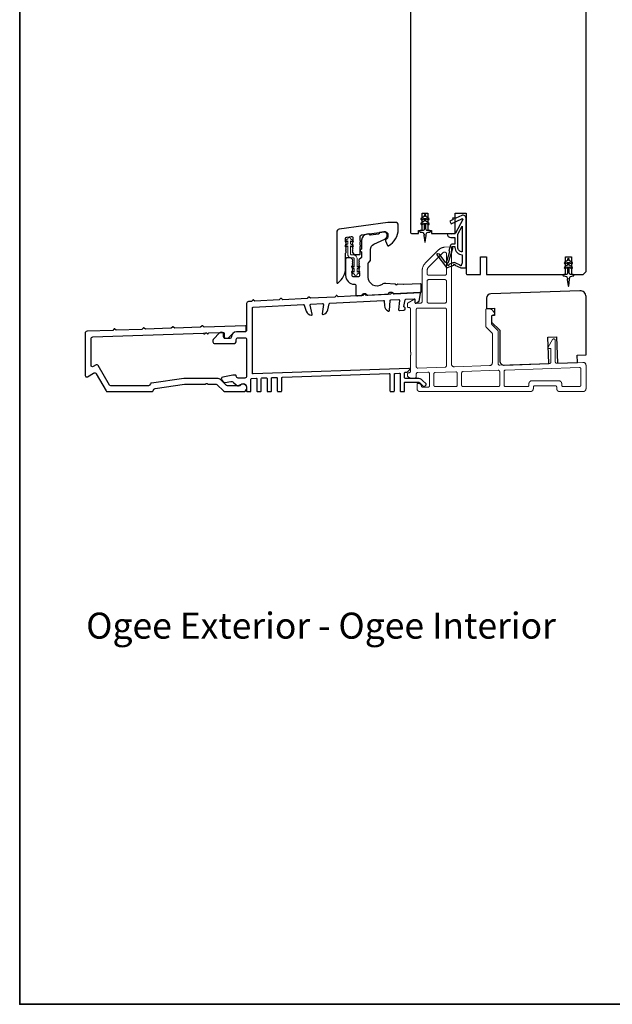
# Model space of a CAD drawing. Extents: x 3441 to 8553, y -8705 to -1447.
# Drawn here: x 6236 to 6438, y -3101 to -2764 of the extents above; entities that cross this region are included whole.
import ezdxf

# ---------------------------------------------------------------- set-up
doc = ezdxf.new("R2010")
doc.units = 0
doc.header["$LTSCALE"] = 250
doc.header["$MEASUREMENT"] = 0
doc.linetypes.add('HIDDEN', pattern=[0.375, 0.25, -0.125])
for name, color, linetype, lineweight in [('2', 2, 'CONTINUOUS', 25), ('5', 7, 'HIDDEN', 9), ('6', 6, 'CONTINUOUS', 5), ('8', 7, 'CONTINUOUS', 35), ('TEXT', 7, 'CONTINUOUS', 35), ('Visible (ANSI)', 7, 'CONTINUOUS', 25)]:
    doc.layers.add(name, color=color, linetype=linetype, lineweight=lineweight)
doc.layers.add('MISCELLANEOUS', color=6, linetype='CONTINUOUS')
doc.styles.add('Note Text (ISO)', font='tahoma.ttf')

# ---------------------------------------------------------------- blocks, each defined once
blk = doc.blocks.new('A$Cd5b7be34')
at = {"layer": '5'}
for points in [[(27, 28.25, 0.414214), (26.75, 28), (26.75, 22.35, 0.198912), (26.9, 22), (28.93, 19.97, -0.198912), (29, 19.79), (29, 9.88, -0.404026), (28.03, 8.88), (16.03, 8.47, -0.424475), (15, 9.46), (15, 49.25, 0.440011), (14.73, 49.5), (12.6, 49.31, 0.176327), (10.63, 48.4), (6.07, 43.83, 0.198912), (5, 41.25), (5, 30.75, -0.414214), (4.5, 30.25), (2.75, 30.25, -0.414214), (2.5, 30.5), (2.5, 31.25, 0.57735), (2.12, 31.47), (0.25, 30.38, 0.267949), (0, 29.95), (0, 29, 0.414214), (0.25, 28.75), (0.5, 28.75, -0.414214), (1, 28.25), (1, 13.5), (1.1, 13.5), (1.1, 12.5), (1, 12.5), (1, 7.9), (1, 6.95, -0.414214), (0.5, 6.45, 0.414214), (0, 5.95), (0, 5.45, 0.296213), (0.3, 4.99), (1.3, 4.54, 0.105104), (1.5, 4.5), (2.25, 4.5, 0.414214), (3, 5.25), (3, 6.03, -0.404026), (3.48, 6.53), (6.98, 6.65, -0.424475), (7.5, 6.15), (7.5, 2, -0.414214), (7, 1.5), (5.25, 1.5, -0.375565), (4.75, 1.93, 0.375565), (3.76, 2.8), (3.5, 2.8, 0.414214), (3.25, 2.55), (3.25, 1, 0.414214), (4.25, 0), (42, 0, 0.414214), (43, 1), (43, 1.5, -0.414214), (43.5, 2), (50.5, 2, -0.414214), (51, 1.5), (51, 1, 0.414214), (52, 0), (60, 0, 0.414214), (61, 1), (61, 9, 0.347678), (60.23, 9.97, 0.066921), (59.97, 10), (51.02, 9.69, -0.424475), (50.5, 10.19), (50.5, 17.5, 0.765298), (49.57, 17.75), (48.03, 15.13, 0.579056), (48.25, 14.75), (48.75, 14.75, -0.414214), (49, 14.5), (49, 10.1, -0.404026), (48.52, 9.6), (31.52, 9.01, -0.424475), (31, 9.51), (31, 20.52, 0.198912), (30.85, 20.87), (28.82, 22.9, -0.198912), (28.75, 23.08), (28.75, 25.84, -0.315299), (28.91, 26.07), (29.42, 26.26, 0.520567), (29.63, 27.05), (28.93, 27.89, 0.221695), (28.16, 28.25)], [(12.8, 39.75, 0.414214), (13.3, 40.25), (13.3, 47.12, 0.440011), (12.76, 47.62), (12.4, 47.59, 0.176327), (12.09, 47.44), (7.27, 42.63, 0.198912), (6.7, 41.25), (6.7, 40.25, 0.414214), (7.2, 39.75)], [(12.8, 30.25, 0.414214), (13.3, 30.75), (13.3, 37.75, 0.414214), (12.8, 38.25), (7.2, 38.25, 0.414214), (6.7, 37.75), (6.7, 30.75, 0.414214), (7.2, 30.25)], [(3.5, 28.55, 0.414214), (3, 28.05), (3, 8.53, 0.424475), (3.52, 8.03), (12.82, 8.35, 0.404026), (13.3, 8.85), (13.3, 28.05, 0.414214), (12.8, 28.55)], [(9.5, 1.7), (16.5, 1.7, 0.414214), (17, 2.2), (17, 6.28, 0.424475), (16.48, 6.78), (9.48, 6.54, 0.404026), (9, 6.04), (9, 2.2, 0.414214)], [(19, 1.7), (31, 1.7, 0.414214), (31.5, 2.2), (31.5, 6.79, 0.424475), (30.98, 7.29), (18.98, 6.87, 0.404026), (18.5, 6.37), (18.5, 2.2, 0.414214)], [(33.48, 7.37), (58.73, 8.26, -0.424475), (59.25, 7.76), (59.25, 2.3, -0.414214), (58.65, 1.7), (53.2, 1.7, -0.414214), (52.7, 2.2), (52.7, 2.7, 0.414214), (51.7, 3.7), (42.5, 3.7, 0.414214), (41.5, 2.7), (41.5, 2.2, -0.414214), (41, 1.7), (33.5, 1.7, -0.414214), (33, 2.2), (33, 6.87, -0.404026)]]:
    blk.add_lwpolyline(points, format="xyb", close=True, dxfattribs=at)

msp = doc.modelspace()

# ---------------------------------------------------------------- linework, layer by layer
at = {"layer": '6'}
msp.add_lwpolyline([(6349.22, -2850.76), (6350.03, -2851.33), (6350.03, -2851.33, 1), (6351.04, -2851.33), (6351.04, -2851.33), (6351.85, -2850.76, 1), (6351.56, -2850.34), (6351.04, -2850.7), (6351.04, -2849.59), (6351.85, -2849.02, 1), (6351.56, -2848.6), (6351.04, -2848.97), (6351.04, -2846.13, 0.414214), (6349.73, -2844.82), (6349.09, -2844.82, -0.414214), (6348.79, -2844.52), (6348.79, -2841.69), (6349.31, -2842.05, 1), (6349.6, -2841.63), (6348.79, -2841.06), (6348.79, -2839.95), (6349.31, -2840.32, 1), (6349.6, -2839.9), (6348.79, -2839.33), (6348.79, -2839.32, 1), (6347.78, -2839.32), (6347.78, -2839.33), (6346.97, -2839.9, 1), (6347.26, -2840.32), (6347.78, -2839.95), (6347.78, -2841.06), (6346.97, -2841.63, 1), (6347.26, -2842.05), (6347.78, -2841.69), (6347.78, -2844.52, 0.414214), (6349.09, -2845.83), (6349.73, -2845.83, -0.414214), (6350.03, -2846.13), (6350.03, -2848.97), (6349.51, -2848.6, 1), (6349.22, -2849.02), (6350.03, -2849.59), (6350.03, -2850.7), (6349.51, -2850.34, 1)], format="xyb", close=True, dxfattribs=at)
at = {"layer": '8', "linetype": 'Continuous'}
msp.add_lwpolyline([(6235.68, -2305.7), (7415.85, -2305.7), (7415.85, -3100.8), (6235.68, -3100.8)], close=True, dxfattribs=at)
at = {"layer": 'MISCELLANEOUS', "color": 1}
for points in [[(6374.52, -2831.67), (6374.52, -2831.29, 1), (6373.92, -2831.29), (6373.92, -2831.67), (6372.9, -2832.38, 1), (6373.19, -2832.79), (6373.92, -2832.28), (6373.92, -2833.29), (6372.9, -2834, 1), (6373.19, -2834.41), (6373.92, -2833.9), (6373.92, -2835.99, -0.414214), (6373.42, -2836.49), (6372.59, -2836.49, 0.900404), (6372.54, -2836.98), (6373.51, -2837.19, -0.316498), (6373.71, -2837.4), (6373.74, -2837.61, -0.453723), (6373.82, -2838.2), (6374.12, -2840.4, 0.873124), (6374.31, -2840.4), (6374.61, -2838.2, -0.453723), (6374.69, -2837.61), (6374.72, -2837.4, -0.316498), (6374.92, -2837.19), (6375.89, -2836.98, 0.900404), (6375.84, -2836.49), (6375.02, -2836.49, -0.414214), (6374.52, -2835.99), (6374.52, -2833.9), (6375.24, -2834.41, 1), (6375.53, -2834), (6374.52, -2833.29), (6374.52, -2832.28), (6375.24, -2832.79, 1), (6375.53, -2832.38)], [(6378.37, -2844.4), (6378.29, -2844.46, 0.414214), (6378.26, -2844.74), (6381.57, -2849.06, 0.339454), (6381.93, -2849.15), (6384.03, -2848.27, -1.57384), (6384.4, -2848.27), (6386.47, -2849.24), (6388.22, -2849.24), (6388.22, -2832.24, 0.548619), (6386.79, -2831.33), (6384.75, -2832.28), (6383.59, -2832.27), (6383.8, -2832.73), (6382.72, -2833.23), (6383.14, -2834.14), (6386.83, -2832.42, -0.719897), (6387.09, -2832.69), (6384.58, -2837.42, -0.244698), (6384.35, -2837.57), (6383.42, -2837.69), (6381.72, -2837.6, 0.400552), (6383.01, -2838.84), (6384.42, -2838.84), (6384.42, -2841.09), (6383.42, -2841.09, 0.327819), (6382.94, -2841.44), (6382.34, -2843.35, -0.414214), (6382.54, -2843.72), (6381.51, -2847), (6381.57, -2847.08, -1), (6381.25, -2847.33), (6379.11, -2844.54), (6378.55, -2844.37, 0.244698)], [(6386.92, -2843.74, -0.414214), (6385.42, -2842.24), (6385.42, -2837.76), (6386.92, -2834.94)], [(6383.54, -2842.34, -1), (6383.54, -2841.94), (6384.42, -2841.94), (6384.42, -2842.24, 0.414214), (6386.92, -2844.74), (6386.92, -2847.49), (6386.59, -2848.39, -1.044614), (6386.22, -2848.24), (6384.76, -2847.56, 0.210583), (6383.72, -2847.54), (6382.35, -2848.11, -0.876976), (6382.01, -2848.31), (6381.64, -2847.83), (6382.27, -2847.26), (6383.73, -2842.6, 0.506229)], [(6423.52, -2846.67), (6423.52, -2846.29, 1), (6422.92, -2846.29), (6422.92, -2846.67), (6421.9, -2847.38, 1), (6422.19, -2847.79), (6422.92, -2847.28), (6422.92, -2848.29), (6421.9, -2849, 1), (6422.19, -2849.41), (6422.92, -2848.9), (6422.92, -2850.99, -0.414214), (6422.42, -2851.49), (6421.59, -2851.49, 0.900404), (6421.54, -2851.98), (6422.51, -2852.19, -0.316498), (6422.71, -2852.4), (6422.74, -2852.61, -0.453723), (6422.82, -2853.2), (6423.12, -2855.4, 0.873124), (6423.31, -2855.4), (6423.61, -2853.2, -0.453723), (6423.69, -2852.61), (6423.72, -2852.4, -0.316498), (6423.92, -2852.19), (6424.89, -2851.98, 0.900404), (6424.84, -2851.49), (6424.02, -2851.49, -0.414214), (6423.52, -2850.99), (6423.52, -2848.9), (6424.24, -2849.41, 1), (6424.53, -2849), (6423.52, -2848.29), (6423.52, -2847.28), (6424.24, -2847.79, 1), (6424.53, -2847.38)]]:
    msp.add_lwpolyline(points, format="xyb", close=True, dxfattribs=at)
at = {"layer": 'Visible (ANSI)'}
msp.add_lwpolyline([(6369.22, -2745.99), (6369.22, -2836.99, 0.414214), (6369.72, -2837.49), (6371.97, -2837.49), (6371.97, -2836.49), (6373.22, -2836.49), (6373.22, -2830.49), (6375.22, -2830.49), (6375.22, -2836.49), (6376.47, -2836.49), (6376.47, -2837.49), (6384.47, -2837.49), (6384.47, -2830.49), (6388.22, -2830.49), (6388.22, -2850.99, 0.414214), (6388.72, -2851.49), (6393.22, -2851.49), (6393.22, -2845.49), (6395.22, -2845.49), (6395.22, -2851.49), (6422.22, -2851.49), (6422.22, -2845.49), (6424.22, -2845.49), (6424.22, -2851.49), (6428.22, -2851.49), (6429.22, -2850.49), (6429.22, -2757.49)], format="xyb", dxfattribs=at)
at = {"layer": 'Visible (ANSI)', "color": 3}
for points in [[(6344.45, -2854.39, 0.236068), (6347.05, -2849.19), (6347.05, -2844.19), (6347.24, -2843.98, 0.381963), (6347.24, -2843.64), (6347.05, -2843.44), (6347.24, -2843.23, 0.381963), (6347.24, -2842.89), (6347.05, -2842.69), (6347.24, -2842.48, 0.381963), (6347.24, -2842.14), (6347.05, -2841.94), (6347.24, -2841.73, 0.381963), (6347.24, -2841.39), (6347.05, -2841.19), (6347.24, -2840.98, 0.381963), (6347.24, -2840.64), (6347.05, -2840.44), (6347.24, -2840.23, 0.381963), (6347.24, -2839.89), (6347.05, -2839.69), (6347.05, -2839.19, -0.373885), (6347.48, -2838.69), (6348.98, -2838.48, -0.455726), (6349.55, -2838.98), (6349.55, -2839.69), (6349.37, -2839.89, 0.381963), (6349.37, -2840.23), (6349.55, -2840.44), (6349.37, -2840.64, 0.381963), (6349.37, -2840.98), (6349.55, -2841.19), (6349.37, -2841.39, 0.381963), (6349.37, -2841.73), (6349.55, -2841.94), (6349.37, -2842.14, 0.381963), (6349.37, -2842.48), (6349.55, -2842.69), (6349.37, -2842.89, 0.381963), (6349.37, -2843.23), (6349.55, -2843.44), (6349.37, -2843.64, 0.381963), (6349.37, -2843.98), (6349.85, -2844.52, 0.213423), (6350.22, -2844.69), (6351.8, -2844.69, 0.414214), (6352.05, -2844.44), (6352.05, -2841.94), (6352.3, -2841.69), (6352.05, -2841.44), (6352.05, -2840.37), (6352.3, -2840.12), (6352.05, -2839.87), (6352.05, -2838.49, -0.373885), (6352.48, -2837.99), (6360.41, -2836.88, -0.455726), (6361.55, -2837.87), (6361.55, -2838.19, -0.255576), (6360.75, -2839.66, 0.375607), (6360.66, -2839.98), (6361.39, -2841.54, 0.436412), (6361.74, -2841.65, 0.271188), (6365.05, -2835.99), (6365.05, -2834.69, 0.414214), (6364.05, -2833.69), (6361.55, -2833.69), (6344.91, -2836.03, 0.373885), (6344.05, -2837.02), (6344.05, -2854.19, 0.618034)], [(6355.55, -2842.91, -0.291473), (6356.71, -2841.1), (6360.44, -2839.36, 0.291473), (6361.3, -2838), (6361.3, -2837.9, 0.455726), (6360.16, -2836.91), (6358.77, -2837.11, 0.414214), (6358.56, -2837.39, -0.414214), (6358.34, -2837.67), (6355.58, -2838.06, -0.414214), (6355.3, -2837.85, 0.414214), (6355.02, -2837.63), (6354.28, -2837.74, 0.373885), (6352.55, -2839.72), (6352.55, -2842.79, 1), (6352.55, -2843.79), (6352.55, -2845.45, -0.198912), (6352.48, -2845.63), (6351.63, -2846.48, 0.398), (6351.62, -2846.83), (6351.8, -2847.04), (6351.62, -2847.24, 0.381966), (6351.62, -2847.58), (6351.8, -2847.79), (6351.62, -2847.99, 0.381966), (6351.62, -2848.33), (6351.8, -2848.54), (6351.62, -2848.74, 0.381966), (6351.62, -2849.08), (6351.8, -2849.29), (6351.62, -2849.49, 0.381966), (6351.62, -2849.83), (6351.8, -2850.04), (6351.62, -2850.24, 0.381966), (6351.62, -2850.58), (6351.8, -2850.79), (6351.8, -2851.79, -0.414214), (6351.3, -2852.29), (6349.8, -2852.29, -0.414214), (6349.3, -2851.79), (6349.3, -2850.79), (6349.49, -2850.58, 0.381966), (6349.49, -2850.24), (6349.3, -2850.04), (6349.49, -2849.83, 0.381966), (6349.49, -2849.49), (6349.3, -2849.29), (6349.49, -2849.08, 0.381966), (6349.49, -2848.74), (6349.3, -2848.54), (6349.49, -2848.33, 0.381966), (6349.49, -2847.99), (6349.3, -2847.79), (6349.49, -2847.58, 0.381966), (6349.49, -2847.24), (6349.3, -2847.04), (6349.49, -2846.83, 0.398), (6349.48, -2846.48), (6348.93, -2845.93, 0.198912), (6348.57, -2845.79), (6347.55, -2845.79, 0.414214), (6347.05, -2846.29), (6347.05, -2851.79, 0.414214), (6350.05, -2854.79, -0.414214), (6350.55, -2855.29), (6350.55, -2858.28, 0.429634), (6351.08, -2858.78), (6352.46, -2858.71, 0.198912), (6352.63, -2858.63), (6353.1, -2858.1, -0.198912), (6353.28, -2858.02), (6353.78, -2857.99, -0.198912), (6353.96, -2858.05), (6354.49, -2858.53, 0.198912), (6354.67, -2858.59), (6361.46, -2858.24, 0.198912), (6361.63, -2858.16), (6362.1, -2857.63, -0.198912), (6362.28, -2857.54), (6362.78, -2857.52, -0.198912), (6362.96, -2857.58), (6363.49, -2858.06, 0.198912), (6363.67, -2858.12), (6372.67, -2857.65, 0.39896), (6372.9, -2857.4), (6372.9, -2854.9, 0.429634), (6372.64, -2854.65), (6366.93, -2854.95, -0.030553), (6366.87, -2854.95), (6364.91, -2854.81, 0.198912), (6364.73, -2854.87), (6364.57, -2855.01, -0.414214), (6364.21, -2854.99), (6364.07, -2854.83, 0.198912), (6363.9, -2854.74), (6360.81, -2854.52, 0.171744), (6359.52, -2854.88, -0.606699), (6354.8, -2852.42), (6354.8, -2847.65, -0.198912), (6354.88, -2847.48), (6355.48, -2846.87, 0.198912), (6355.55, -2846.7)], [(6333.9, -2859.68), (6325.56, -2860.12), (6325.1, -2859.7, 0.414214), (6324.82, -2859.72), (6324.4, -2860.18), (6316.06, -2860.62), (6315.6, -2860.2, 0.414214), (6315.32, -2860.22), (6314.9, -2860.68), (6313.83, -2860.74, 0.39896), (6313.22, -2861.39), (6313.22, -2870.43, -0.414214), (6312.57, -2871.08), (6309.77, -2871.08, 0.414201), (6308.02, -2872.83, -0.414201), (6307.52, -2873.33), (6305.87, -2873.33, -0.414214), (6305.37, -2872.83), (6305.37, -2871.73, 0.440011), (6304.82, -2871.23), (6304.32, -2871.28, 0.176327), (6304.01, -2871.42), (6301.91, -2873.53, 0.198912), (6301.72, -2873.99), (6301.72, -2874.43, 0.414214), (6302.37, -2875.08), (6308.72, -2875.08, 0.414214), (6309.72, -2874.08), (6309.72, -2873.73, -0.414214), (6310.37, -2873.08), (6312.57, -2873.08, -0.414214), (6313.22, -2873.73), (6313.22, -2886.24, -0.414214), (6312.57, -2886.89), (6310.37, -2886.89, -0.414214), (6309.72, -2886.24), (6309.72, -2886.14, 0.414214), (6309.47, -2885.89), (6308.68, -2885.89, 0.043661), (6308.57, -2885.9), (6305.1, -2886.51, 0.600861), (6304.75, -2887.6), (6305.34, -2888.21, 0.249328), (6305.92, -2888.4), (6307.86, -2888.05, -0.249328), (6308.76, -2888.34), (6309.61, -2889.22, 0.36397), (6310.71, -2889.34), (6311.11, -2889.07, -0.600861), (6313.22, -2890.19), (6313.22, -2891.24, 0.414214), (6313.47, -2891.49), (6314.47, -2891.49, 0.414214), (6314.72, -2891.24), (6314.72, -2887.21, -0.404026), (6314.96, -2886.97), (6316.46, -2886.91, -0.424475), (6316.72, -2887.16), (6316.72, -2891.24, 0.414214), (6316.97, -2891.49), (6317.97, -2891.49, 0.414214), (6318.22, -2891.24), (6318.22, -2887.09, -0.404026), (6318.46, -2886.84), (6319.96, -2886.79, -0.424475), (6320.22, -2887.04), (6320.22, -2891.24, 0.414214), (6320.47, -2891.49), (6321.47, -2891.49, 0.414214), (6321.72, -2891.24), (6321.72, -2886.97, -0.404026), (6321.96, -2886.72), (6323.46, -2886.67, -0.424475), (6323.72, -2886.92), (6323.72, -2891.24, 0.414214), (6323.97, -2891.49), (6324.97, -2891.49, 0.414214), (6325.22, -2891.24), (6325.22, -2886.85, -0.404026), (6325.46, -2886.6), (6361.96, -2885.32, -0.424475), (6362.22, -2885.57), (6362.22, -2891.23, 0.414214), (6362.47, -2891.48), (6363.47, -2891.48, 0.414214), (6363.72, -2891.23), (6363.72, -2885.5, -0.404026), (6363.96, -2885.25), (6365.46, -2885.2, -0.424475), (6365.72, -2885.45), (6365.72, -2891.23, 0.414214), (6365.97, -2891.48), (6366.97, -2891.48, 0.414214), (6367.22, -2891.23), (6367.22, -2888.48, -0.414214), (6367.47, -2888.23), (6371.72, -2888.23, -0.198912), (6372.42, -2888.53), (6373.66, -2889.76, 0.414214), (6374.01, -2889.76), (6374.55, -2889.23, 0.414214), (6374.55, -2888.88), (6373.38, -2887.72, 0.198912), (6371.61, -2886.98), (6367.47, -2886.98, -0.414214), (6367.22, -2886.73), (6367.22, -2885.13, -0.404026), (6367.46, -2884.88), (6368, -2884.86, 0.198912), (6368.18, -2884.78), (6368.9, -2884.01, 0.668179), (6368.71, -2883.58), (6315.48, -2885.45, -0.424475), (6315.22, -2885.2), (6315.22, -2862.9, -0.39896), (6315.45, -2862.65), (6332.7, -2861.75, -0.339454), (6332.95, -2861.92), (6333.62, -2863.98, 0.312841), (6335.44, -2865.36, 0.495929), (6335.69, -2865.05), (6334.97, -2861.93, -0.466308), (6335.2, -2861.62), (6339.2, -2861.41, -0.466308), (6339.46, -2861.69), (6339.07, -2864.88, 0.495929), (6339.35, -2865.16, 0.312841), (6341.01, -2863.59), (6341.46, -2861.48, -0.339454), (6341.7, -2861.28), (6360.01, -2860.32, -0.424475), (6360.27, -2860.56), (6360.3, -2862.07, 0.334668), (6361.78, -2863.97, 0.476896), (6362.09, -2863.74), (6362.27, -2860.42, -0.383864), (6362.5, -2860.19), (6365.21, -2860.05, -0.455726), (6365.47, -2860.32), (6365.19, -2863.52, 0.455726), (6365.45, -2863.79), (6366.99, -2863.71, 0.39896), (6367.47, -2863.21), (6367.47, -2863.17, 0.313441), (6367.14, -2862.7, -0.371959), (6366.98, -2862.41), (6367.47, -2860.11, -0.339454), (6367.7, -2859.91), (6370.45, -2859.77, -0.429634), (6370.72, -2860.02), (6370.72, -2860.99, 0.429634), (6370.98, -2861.24), (6371.13, -2861.24, 0.118358), (6371.24, -2861.2), (6372.03, -2860.75, 0.212557), (6372.15, -2860.58), (6372.71, -2857.96, 0.493145), (6372.45, -2857.66), (6363.56, -2858.13), (6363.1, -2857.71, 0.414214), (6362.82, -2857.73), (6362.4, -2858.19), (6354.06, -2858.63), (6353.6, -2858.21, 0.414214), (6353.32, -2858.22), (6352.9, -2858.69), (6344.56, -2859.13), (6344.1, -2858.71, 0.414214), (6343.82, -2858.72), (6343.4, -2859.19), (6335.06, -2859.62), (6334.6, -2859.21, 0.414214), (6334.32, -2859.22)], [(6258.07, -2885.99, 0.57735), (6258.82, -2886.42), (6260.95, -2885.19, -0.414214), (6261.84, -2885.42), (6265.2, -2891.24, 0.267949), (6265.63, -2891.49), (6280.82, -2891.49, 0.268115), (6281.25, -2891.24), (6281.58, -2890.66, -0.230868), (6281.95, -2890.41), (6292, -2888.99, -0.035076), (6292.07, -2888.99), (6299.16, -2888.99), (6299.39, -2888.76, -0.414214), (6299.74, -2888.76), (6299.97, -2888.99), (6302.87, -2888.99, -0.19438), (6303.22, -2889.13), (6305.37, -2891.21, 0.19438), (6306.07, -2891.49), (6312.02, -2891.49, 1.687898), (6310.92, -2889.49), (6306.67, -2889.49, -0.19438), (6306.33, -2889.35), (6304.32, -2887.41, 0.19438), (6303.28, -2886.99), (6292, -2886.99, 0.035076), (6291.79, -2887), (6280.7, -2888.57, 0.230868), (6280.34, -2888.81), (6280.09, -2889.24, -0.268115), (6279.66, -2889.49), (6266.79, -2889.49, -0.267949), (6266.35, -2889.24), (6262.5, -2882.56, 0.414214), (6261.82, -2882.38), (6260.82, -2882.96, -0.57735), (6260.07, -2882.52), (6260.07, -2873.46, -0.404026), (6260.69, -2872.81), (6298.41, -2871.49), (6298.64, -2871.71, 0.414214), (6299, -2871.7), (6299.22, -2871.46), (6299.57, -2871.45), (6299.8, -2871.67, 0.414214), (6300.15, -2871.66), (6300.37, -2871.42), (6305.26, -2871.25, -0.424475), (6305.52, -2871.5), (6305.52, -2872.6, 0.414214), (6306.15, -2873.24), (6306.95, -2873.24), (6309.07, -2871.12), (6312.83, -2870.99, 0.404026), (6313.07, -2870.74), (6313.07, -2869.24, 0.424475), (6312.81, -2868.99), (6298.68, -2869.48), (6298.24, -2869.07, 0.414214), (6297.88, -2869.08), (6297.47, -2869.52), (6288.68, -2869.83), (6288.24, -2869.42, 0.414214), (6287.88, -2869.43), (6287.47, -2869.87), (6278.68, -2870.18), (6278.24, -2869.77, 0.414214), (6277.88, -2869.78), (6277.47, -2870.22), (6268.68, -2870.53), (6268.24, -2870.12, 0.414214), (6267.88, -2870.13), (6267.47, -2870.57), (6258.69, -2870.88, 0.404026), (6258.07, -2871.53)]]:
    msp.add_lwpolyline(points, format="xyb", close=True, dxfattribs=at)
at = {"layer": 'Visible (ANSI)'}
msp.add_lwpolyline([(6395.22, -2863.12), (6397.97, -2863.03), (6397.97, -2865.53), (6396.97, -2865.56), (6396.97, -2867.73), (6399.72, -2870.48), (6399.72, -2880.93, 0.424475), (6401.27, -2882.43), (6416.51, -2881.9), (6416.19, -2872.9), (6419.19, -2872.8), (6419.51, -2881.79), (6426.26, -2881.56), (6426.17, -2879.06), (6429.22, -2878.95), (6429.22, -2859.01, 0.424475), (6427.15, -2857.01), (6396.66, -2858.07, 0.404026), (6395.22, -2859.57)], format="xyb", close=True, dxfattribs=at)

# ---------------------------------------------------------------- block references
at = {"layer": '2', "color": 1, "xscale": 0.999998, "yscale": 0.999998, "zscale": 0.999998}
msp.add_blockref('A$Cd5b7be34', (6368.22, -2891.49), dxfattribs=at)

# ---------------------------------------------------------------- texts
at = {"layer": 'TEXT', "insert": (6338.66, -2952.17), "char_height": 8.89, "width": 223.6225, "attachment_point": 2, "style": 'Note Text (ISO)'}
msp.add_mtext('\\pt193.5438;\\POgee Exterior - Ogee Interior', dxfattribs=at)

doc.saveas('drawing.dxf')
